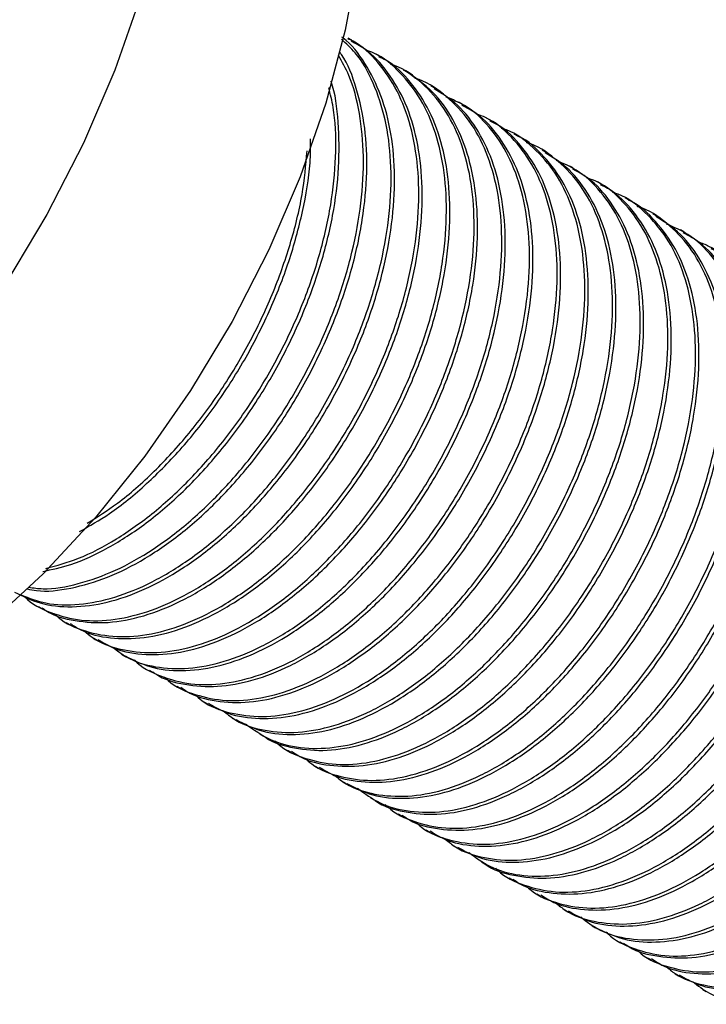
# Model space of a CAD drawing. Units: millimetres. Extents: x 4 to 1496, y 5 to 1495.
# Drawn here: x 1206 to 1228, y 277 to 309 of the extents above; entities that cross this region are included whole.
import ezdxf

# ---------------------------------------------------------------- set-up
doc = ezdxf.new("R2010")
doc.units = ezdxf.units.MM

msp = doc.modelspace()

# ---------------------------------------------------------------- linework, layer by layer
at = {"color": 7, "linetype": 'Continuous', "lineweight": 25}
for p, q in [((1216.774, 308.684), (1216.662, 308.749)), ((1217.672, 308.166), (1217.56, 308.23)), ((1218.57, 307.647), (1218.458, 307.712)), ((1219.468, 307.129), (1219.356, 307.194)), ((1220.366, 306.61), (1220.254, 306.675)), ((1221.264, 306.092), (1221.152, 306.157)), ((1222.162, 305.573), (1222.05, 305.638)), ((1223.06, 305.055), (1222.948, 305.12)), ((1223.958, 304.537), (1223.846, 304.601)), ((1224.856, 304.018), (1224.744, 304.083)), ((1225.754, 303.5), (1225.642, 303.565)), ((1226.652, 302.981), (1226.54, 303.046)), ((1227.55, 302.463), (1227.438, 302.528)), ((1206.611, 290.303), (1206.724, 290.238)), ((1207.51, 289.784), (1207.622, 289.719)), ((1208.408, 289.266), (1208.52, 289.201)), ((1209.306, 288.747), (1209.418, 288.682)), ((1210.204, 288.229), (1210.316, 288.164)), ((1211.102, 287.71), (1211.214, 287.646)), ((1212, 287.192), (1212.112, 287.127)), ((1212.898, 286.674), (1213.01, 286.609)), ((1213.796, 286.155), (1213.908, 286.09)), ((1214.694, 285.637), (1214.806, 285.572)), ((1215.592, 285.118), (1215.704, 285.054)), ((1216.49, 284.6), (1216.602, 284.535)), ((1217.388, 284.082), (1217.5, 284.017)), ((1218.286, 283.563), (1218.398, 283.498)), ((1219.184, 283.045), (1219.296, 282.98)), ((1220.082, 282.526), (1220.194, 282.461)), ((1220.98, 282.008), (1221.092, 281.943)), ((1221.878, 281.489), (1221.99, 281.425)), ((1222.776, 280.971), (1222.888, 280.906)), ((1223.674, 280.452), (1223.786, 280.388)), ((1224.572, 279.934), (1224.684, 279.869)), ((1225.47, 279.416), (1225.582, 279.351)), ((1226.368, 278.897), (1226.48, 278.833)), ((1227.266, 278.379), (1227.378, 278.314)), ((1228.164, 277.86), (1228.276, 277.796))]:
    msp.add_line(p, q, dxfattribs=at)
at = {"color": 7, "linetype": 'Continuous', "lineweight": 25, "flags": 128}
for points in [[(1205.538, 328.928), (1206.883, 328.239), (1208.073, 327.288), (1209.089, 326.09), (1209.92, 324.661), (1210.552, 323.018), (1210.979, 321.186), (1211.194, 319.188), (1211.194, 317.051), (1210.979, 314.805), (1210.552, 312.48), (1209.92, 310.107), (1209.089, 307.718), (1208.073, 305.346), (1206.883, 303.023), (1205.538, 300.78)], [(1212.57, 324.967), (1212.894, 324.769), (1214.083, 323.819), (1215.1, 322.621), (1215.93, 321.191), (1216.563, 319.548), (1216.99, 317.716), (1217.204, 315.718), (1217.204, 313.581), (1216.99, 311.335), (1216.563, 309.01), (1215.93, 306.637), (1215.1, 304.248), (1214.083, 301.877), (1212.894, 299.553), (1211.548, 297.31), (1210.064, 295.178), (1208.462, 293.185), (1206.763, 291.358), (1204.99, 289.722), (1203.168, 288.299), (1201.321, 287.108)]]:
    msp.add_lwpolyline(points, dxfattribs=at)
at = {"color": 7, "linetype": 'Continuous', "lineweight": 25}
for points, knots in [([(1205.832, 290.768), (1206.101, 290.634), (1206.666, 290.351), (1207.691, 290.252), (1208.829, 290.394), (1210.036, 290.818), (1211.269, 291.491), (1212.493, 292.41), (1213.671, 293.538), (1214.769, 294.853), (1215.759, 296.309), (1216.608, 297.872), (1217.298, 299.492), (1217.8, 301.127), (1218.105, 302.732), (1218.197, 304.26), (1218.08, 305.668), (1217.755, 306.921), (1217.217, 307.954), (1216.769, 308.575), (1216.464, 308.775), (1216.452, 308.783)], [0, 0, 0, 0, 0.050345, 0.106071, 0.161798, 0.217527, 0.273256, 0.328981, 0.384707, 0.440433, 0.496158, 0.551888, 0.607617, 0.663342, 0.719067, 0.774793, 0.830518, 0.886247, 0.941976, 0.997702, 1, 1, 1, 1]), ([(1206.047, 290.675), (1206.309, 290.573), (1206.883, 290.351), (1207.916, 290.331), (1209.078, 290.561), (1210.296, 291.059), (1211.531, 291.812), (1212.745, 292.794), (1213.902, 293.985), (1214.971, 295.345), (1215.92, 296.84), (1216.725, 298.423), (1217.357, 300.053), (1217.804, 301.684), (1218.042, 303.27), (1218.073, 304.767), (1217.891, 306.132), (1217.498, 307.318), (1217.013, 308.197), (1216.595, 308.577), (1216.44, 308.718)], [0, 0, 0, 0, 0.048292, 0.10566, 0.163032, 0.220405, 0.277774, 0.335144, 0.392512, 0.44988, 0.507252, 0.564624, 0.621994, 0.679365, 0.736733, 0.794101, 0.851473, 0.908844, 0.966215, 1, 1, 1, 1]), ([(1206.141, 290.637), (1206.147, 290.63), (1206.383, 290.368), (1207.003, 290.081), (1207.98, 289.809), (1209.088, 289.844), (1210.267, 290.137), (1211.493, 290.701), (1212.726, 291.508), (1213.928, 292.547), (1215.068, 293.78), (1216.11, 295.178), (1217.028, 296.697), (1217.791, 298.297), (1218.383, 299.931), (1218.777, 301.555), (1218.969, 303.124), (1218.945, 304.591), (1218.714, 305.918), (1218.278, 307.067), (1217.641, 307.985), (1217.084, 308.539), (1216.707, 308.705), (1216.651, 308.729)], [0, 0, 0, 0, 0.001426, 0.053509, 0.105592, 0.157677, 0.209762, 0.261848, 0.313934, 0.366017, 0.4181, 0.470185, 0.522269, 0.574355, 0.626442, 0.678524, 0.730607, 0.782692, 0.834776, 0.886862, 0.938949, 0.991031, 1, 1, 1, 1]), ([(1206.734, 290.253), (1206.772, 290.224), (1207.076, 289.994), (1207.791, 289.814), (1208.851, 289.734), (1210.016, 289.958), (1211.23, 290.436), (1212.465, 291.175), (1213.681, 292.143), (1214.842, 293.323), (1215.919, 294.673), (1216.875, 296.161), (1217.69, 297.74), (1218.334, 299.369), (1218.793, 301.001), (1219.043, 302.59), (1219.088, 304.095), (1218.917, 305.466), (1218.545, 306.676), (1217.964, 307.664), (1217.364, 308.338), (1216.904, 308.575), (1216.755, 308.651)], [0, 0, 0, 0, 0.00776, 0.061462, 0.115165, 0.168871, 0.222577, 0.276281, 0.329985, 0.383687, 0.43739, 0.491095, 0.544801, 0.598506, 0.65221, 0.705913, 0.759615, 0.813321, 0.867026, 0.920731, 0.974436, 1, 1, 1, 1]), ([(1206.244, 290.871), (1206.343, 290.849), (1206.776, 290.756), (1207.655, 290.868), (1208.84, 291.204), (1210.073, 291.827), (1211.302, 292.683), (1212.494, 293.767), (1213.616, 295.037), (1214.633, 296.465), (1215.52, 298.005), (1216.248, 299.616), (1216.801, 301.251), (1217.151, 302.868), (1217.297, 304.418), (1217.232, 305.863), (1216.942, 307.138), (1216.642, 307.961), (1216.393, 308.285), (1216.367, 308.318)], [0, 0, 0, 0, 0.01917, 0.084071, 0.148972, 0.213872, 0.278773, 0.34367, 0.408567, 0.473468, 0.538368, 0.603269, 0.66817, 0.733067, 0.797965, 0.862865, 0.927764, 0.992666, 1, 1, 1, 1]), ([(1206.293, 290.924), (1206.447, 290.903), (1206.947, 290.835), (1207.897, 291.007), (1209.1, 291.432), (1210.336, 292.125), (1211.557, 293.057), (1212.732, 294.198), (1213.824, 295.522), (1214.806, 296.987), (1215.646, 298.554), (1216.325, 300.176), (1216.815, 301.811), (1217.107, 303.412), (1217.187, 304.935), (1217.052, 306.329), (1216.773, 307.437), (1216.464, 307.982), (1216.345, 308.194)], [0, 0, 0, 0, 0.02962, 0.095939, 0.162261, 0.228583, 0.294901, 0.361219, 0.427537, 0.493856, 0.560178, 0.6265, 0.692818, 0.759135, 0.825453, 0.89177, 0.958093, 1, 1, 1, 1]), ([(1207.12, 290.076), (1207.163, 290.033), (1207.447, 289.752), (1208.125, 289.472), (1209.137, 289.276), (1210.264, 289.369), (1211.458, 289.734), (1212.689, 290.354), (1213.918, 291.223), (1215.109, 292.308), (1216.227, 293.587), (1217.243, 295.016), (1218.123, 296.56), (1218.85, 298.171), (1219.393, 299.807), (1219.742, 301.422), (1219.878, 302.97), (1219.808, 304.409), (1219.522, 305.692), (1219.043, 306.797), (1218.359, 307.657), (1217.743, 308.188), (1217.317, 308.337), (1217.225, 308.369)], [0, 0, 0, 0, 0.009117, 0.060526, 0.111935, 0.163344, 0.214756, 0.266168, 0.317577, 0.368985, 0.420394, 0.471802, 0.523214, 0.574626, 0.626035, 0.677444, 0.728853, 0.780261, 0.831673, 0.883085, 0.934495, 0.985905, 1, 1, 1, 1]), ([(1207.64, 289.75), (1207.747, 289.679), (1208.128, 289.422), (1208.934, 289.248), (1210.025, 289.247), (1211.203, 289.529), (1212.426, 290.076), (1213.66, 290.868), (1214.866, 291.894), (1216.01, 293.115), (1217.059, 294.504), (1217.985, 296.017), (1218.759, 297.613), (1219.362, 299.246), (1219.768, 300.872), (1219.973, 302.446), (1219.963, 303.921), (1219.744, 305.257), (1219.321, 306.418), (1218.696, 307.352), (1218.129, 307.928), (1217.734, 308.107), (1217.659, 308.141)], [0, 0, 0, 0, 0.020738, 0.074441, 0.128146, 0.181852, 0.235558, 0.289264, 0.342967, 0.39667, 0.450375, 0.50408, 0.557786, 0.611493, 0.665196, 0.718899, 0.772603, 0.826308, 0.880014, 0.933721, 0.987424, 1, 1, 1, 1]), ([(1208.093, 289.514), (1208.176, 289.439), (1208.511, 289.142), (1209.258, 288.885), (1210.298, 288.752), (1211.446, 288.917), (1212.651, 289.34), (1213.885, 290.026), (1215.109, 290.946), (1216.285, 292.084), (1217.382, 293.4), (1218.366, 294.863), (1219.213, 296.426), (1219.895, 298.048), (1220.396, 299.683), (1220.691, 301.285), (1220.781, 302.812), (1220.655, 304.215), (1220.323, 305.459), (1219.793, 306.51), (1219.069, 307.315), (1218.464, 307.778), (1218.073, 307.891), (1218.025, 307.905)], [0, 0, 0, 0, 0.017038, 0.068394, 0.119751, 0.171111, 0.222471, 0.273829, 0.325188, 0.376545, 0.427901, 0.479261, 0.53062, 0.581979, 0.633338, 0.684695, 0.736052, 0.787411, 0.83877, 0.890129, 0.941489, 0.992845, 1, 1, 1, 1]), ([(1208.537, 289.232), (1208.716, 289.125), (1209.181, 288.849), (1210.087, 288.706), (1211.201, 288.77), (1212.394, 289.121), (1213.623, 289.725), (1214.853, 290.579), (1216.048, 291.652), (1217.171, 292.92), (1218.194, 294.34), (1219.083, 295.878), (1219.82, 297.487), (1220.375, 299.123), (1220.737, 300.74), (1220.886, 302.293), (1220.829, 303.74), (1220.557, 305.036), (1220.085, 306.145), (1219.432, 307.049), (1218.856, 307.448), (1218.569, 307.646)], [0, 0, 0, 0, 0.033728, 0.087429, 0.141131, 0.194836, 0.248541, 0.302242, 0.355944, 0.409645, 0.463346, 0.517051, 0.570756, 0.624458, 0.67816, 0.731861, 0.785562, 0.839267, 0.892972, 0.946675, 1, 1, 1, 1]), ([(1206.748, 291.437), (1207.049, 291.499), (1207.738, 291.642), (1208.877, 292.175), (1210.109, 292.974), (1211.314, 294.004), (1212.454, 295.235), (1213.501, 296.626), (1214.42, 298.144), (1215.191, 299.741), (1215.785, 301.375), (1216.188, 302.999), (1216.386, 304.574), (1216.353, 306.029), (1216.248, 306.964), (1216.104, 307.35), (1216.102, 307.353)], [0, 0, 0, 0, 0.060714, 0.138932, 0.217145, 0.295358, 0.373571, 0.451783, 0.53, 0.608218, 0.686432, 0.764646, 0.842858, 0.921071, 0.999288, 1, 1, 1, 1]), ([(1209.03, 288.971), (1209.169, 288.863), (1209.57, 288.548), (1210.396, 288.307), (1211.467, 288.251), (1212.63, 288.474), (1213.847, 288.966), (1215.082, 289.707), (1216.296, 290.686), (1217.457, 291.867), (1218.528, 293.224), (1219.483, 294.713), (1220.291, 296.296), (1220.933, 297.924), (1221.382, 299.556), (1221.631, 301.145), (1221.666, 302.644), (1221.493, 304.015), (1221.109, 305.211), (1220.537, 306.216), (1219.764, 306.952), (1219.18, 307.362), (1218.828, 307.445), (1218.827, 307.445)], [0, 0, 0, 0, 0.026972, 0.078171, 0.129372, 0.180573, 0.231776, 0.282978, 0.334177, 0.385377, 0.436577, 0.487778, 0.53898, 0.590183, 0.641382, 0.692582, 0.743781, 0.794981, 0.846184, 0.897387, 0.948586, 0.999785, 1, 1, 1, 1]), ([(1206.854, 291.537), (1207.204, 291.631), (1207.949, 291.83), (1209.14, 292.46), (1210.367, 293.327), (1211.556, 294.424), (1212.672, 295.705), (1213.682, 297.141), (1214.56, 298.686), (1215.278, 300.3), (1215.818, 301.936), (1216.158, 303.551), (1216.283, 305.09), (1216.241, 306.305), (1216.082, 306.931), (1216.029, 307.14)], [0, 0, 0, 0, 0.07184, 0.152546, 0.233251, 0.313953, 0.394656, 0.475362, 0.556068, 0.636774, 0.717481, 0.798183, 0.878885, 0.95959, 1, 1, 1, 1]), ([(1209.426, 288.697), (1209.683, 288.567), (1210.237, 288.285), (1211.245, 288.176), (1212.382, 288.314), (1213.586, 288.723), (1214.819, 289.393), (1216.045, 290.299), (1217.224, 291.425), (1218.327, 292.73), (1219.319, 294.185), (1220.176, 295.743), (1220.868, 297.363), (1221.381, 298.998), (1221.688, 300.604), (1221.792, 302.137), (1221.678, 303.548), (1221.362, 304.807), (1220.837, 305.859), (1220.205, 306.652), (1219.679, 306.968), (1219.453, 307.104)], [0, 0, 0, 0, 0.046697, 0.100398, 0.154102, 0.207805, 0.261508, 0.315211, 0.368911, 0.422612, 0.476315, 0.530019, 0.583722, 0.637425, 0.691126, 0.744826, 0.798529, 0.852232, 0.905936, 0.959639, 1, 1, 1, 1]), ([(1209.724, 288.567), (1209.725, 288.567), (1209.954, 288.31), (1210.563, 288.018), (1211.537, 287.742), (1212.64, 287.762), (1213.818, 288.052), (1215.043, 288.602), (1216.276, 289.406), (1217.481, 290.433), (1218.622, 291.663), (1219.67, 293.054), (1220.589, 294.571), (1221.361, 296.168), (1221.956, 297.802), (1222.361, 299.427), (1222.555, 300.997), (1222.543, 302.471), (1222.315, 303.801), (1221.889, 304.958), (1221.26, 305.889), (1220.576, 306.538), (1220.047, 306.757), (1219.843, 306.841)], [0, 0, 0, 0, 0.000172, 0.051118, 0.102063, 0.153008, 0.203957, 0.254906, 0.305852, 0.356798, 0.407744, 0.458689, 0.509638, 0.560587, 0.611534, 0.66248, 0.713426, 0.764371, 0.81532, 0.866269, 0.917216, 0.968163, 1, 1, 1, 1]), ([(1210.324, 288.177), (1210.354, 288.155), (1210.648, 287.93), (1211.348, 287.744), (1212.407, 287.66), (1213.567, 287.87), (1214.781, 288.345), (1216.016, 289.07), (1217.233, 290.036), (1218.398, 291.205), (1219.475, 292.553), (1220.439, 294.035), (1221.256, 295.613), (1221.909, 297.24), (1222.37, 298.872), (1222.632, 300.465), (1222.68, 301.971), (1222.52, 303.351), (1222.15, 304.563), (1221.581, 305.563), (1220.973, 306.247), (1220.505, 306.494), (1220.347, 306.578)], [0, 0, 0, 0, 0.00595, 0.059653, 0.113357, 0.167061, 0.220767, 0.274473, 0.328176, 0.381878, 0.435582, 0.489285, 0.542991, 0.596698, 0.6504, 0.704103, 0.757806, 0.811509, 0.865215, 0.918921, 0.972623, 1, 1, 1, 1]), ([(1210.699, 288.009), (1210.737, 287.971), (1211.014, 287.691), (1211.686, 287.412), (1212.692, 287.201), (1213.818, 287.291), (1215.009, 287.641), (1216.239, 288.258), (1217.47, 289.114), (1218.662, 290.197), (1219.784, 291.466), (1220.801, 292.893), (1221.69, 294.432), (1222.419, 296.043), (1222.972, 297.678), (1223.323, 299.294), (1223.472, 300.847), (1223.404, 302.288), (1223.129, 303.58), (1222.652, 304.687), (1221.979, 305.561), (1221.358, 306.097), (1220.927, 306.252), (1220.829, 306.288)], [0, 0, 0, 0, 0.008155, 0.05956, 0.110965, 0.162373, 0.21378, 0.265188, 0.316596, 0.368001, 0.419406, 0.470813, 0.522221, 0.573629, 0.625037, 0.676442, 0.727847, 0.779254, 0.830661, 0.88207, 0.933478, 0.984883, 1, 1, 1, 1]), ([(1211.232, 287.675), (1211.328, 287.609), (1211.698, 287.354), (1212.493, 287.182), (1213.577, 287.166), (1214.755, 287.444), (1215.976, 287.977), (1217.21, 288.766), (1218.419, 289.78), (1219.564, 290.999), (1220.618, 292.38), (1221.547, 293.891), (1222.329, 295.484), (1222.935, 297.117), (1223.352, 298.744), (1223.56, 300.319), (1223.561, 301.8), (1223.345, 303.139), (1222.932, 304.311), (1222.31, 305.249), (1221.74, 305.841), (1221.335, 306.027), (1221.25, 306.066)], [0, 0, 0, 0, 0.018924, 0.072626, 0.126329, 0.180036, 0.233742, 0.287446, 0.34115, 0.394852, 0.448555, 0.502262, 0.555968, 0.609673, 0.663377, 0.71708, 0.770783, 0.824489, 0.878195, 0.9319, 0.985605, 1, 1, 1, 1]), ([(1211.677, 287.445), (1211.754, 287.376), (1212.081, 287.081), (1212.816, 286.817), (1213.854, 286.681), (1214.998, 286.831), (1216.203, 287.25), (1217.436, 287.923), (1218.66, 288.84), (1219.839, 289.967), (1220.938, 291.281), (1221.928, 292.737), (1222.778, 294.299), (1223.469, 295.919), (1223.972, 297.554), (1224.278, 299.159), (1224.371, 300.687), (1224.256, 302.098), (1223.928, 303.345), (1223.408, 304.407), (1222.686, 305.215), (1222.082, 305.691), (1221.685, 305.808), (1221.631, 305.824)], [0, 0, 0, 0, 0.015825, 0.067194, 0.118564, 0.169934, 0.221307, 0.27268, 0.324049, 0.375418, 0.426788, 0.478157, 0.52953, 0.580902, 0.632271, 0.683641, 0.735009, 0.786378, 0.837751, 0.889124, 0.940493, 0.991863, 1, 1, 1, 1]), ([(1207.947, 292.734), (1208.269, 292.916), (1209.001, 293.33), (1210.129, 294.261), (1211.289, 295.437), (1212.36, 296.797), (1213.315, 298.286), (1214.121, 299.869), (1214.764, 301.499), (1215.204, 303.125), (1215.439, 304.477), (1215.44, 305.228), (1215.441, 305.487)], [0, 0, 0, 0, 0.084338, 0.191732, 0.299126, 0.406522, 0.513918, 0.621319, 0.72872, 0.836114, 0.943508, 1, 1, 1, 1]), ([(1212.13, 287.159), (1212.299, 287.057), (1212.752, 286.785), (1213.642, 286.632), (1214.754, 286.692), (1215.944, 287.029), (1217.173, 287.629), (1218.405, 288.471), (1219.6, 289.54), (1220.727, 290.799), (1221.752, 292.218), (1222.649, 293.751), (1223.389, 295.358), (1223.954, 296.994), (1224.318, 298.613), (1224.479, 300.17), (1224.424, 301.619), (1224.163, 302.921), (1223.699, 304.043), (1223.032, 304.922), (1222.503, 305.429), (1222.169, 305.566), (1222.16, 305.569)], [0, 0, 0, 0, 0.031909, 0.085611, 0.139316, 0.19302, 0.246725, 0.300429, 0.354131, 0.407833, 0.461537, 0.515242, 0.568947, 0.622652, 0.676354, 0.730055, 0.783759, 0.837463, 0.891168, 0.944873, 0.998575, 1, 1, 1, 1]), ([(1212.644, 286.882), (1212.766, 286.785), (1213.149, 286.479), (1213.956, 286.244), (1215.02, 286.171), (1216.183, 286.391), (1217.397, 286.869), (1218.632, 287.606), (1219.849, 288.573), (1221.01, 289.752), (1222.087, 291.101), (1223.044, 292.588), (1223.86, 294.167), (1224.505, 295.796), (1224.964, 297.428), (1225.216, 299.018), (1225.262, 300.523), (1225.093, 301.896), (1224.719, 303.102), (1224.15, 304.109), (1223.387, 304.86), (1222.798, 305.273), (1222.441, 305.36), (1222.433, 305.362)], [0, 0, 0, 0, 0.023917, 0.075229, 0.126541, 0.177857, 0.229172, 0.280486, 0.331799, 0.383111, 0.434423, 0.485739, 0.537054, 0.588368, 0.639682, 0.690994, 0.742306, 0.793621, 0.844936, 0.89625, 0.947565, 0.998877, 1, 1, 1, 1]), ([(1208.195, 293.005), (1208.521, 293.21), (1209.257, 293.671), (1210.377, 294.662), (1211.512, 295.899), (1212.552, 297.3), (1213.462, 298.824), (1214.224, 300.425), (1214.802, 302.058), (1215.197, 303.642), (1215.285, 304.628), (1215.327, 305.099)], [0, 0, 0, 0, 0.091267, 0.206073, 0.320877, 0.435682, 0.550495, 0.665308, 0.780115, 0.894922, 1, 1, 1, 1]), ([(1213.02, 286.628), (1213.266, 286.499), (1213.806, 286.216), (1214.801, 286.105), (1215.934, 286.228), (1217.137, 286.634), (1218.37, 287.29), (1219.596, 288.193), (1220.778, 289.308), (1221.883, 290.612), (1222.881, 292.06), (1223.74, 293.616), (1224.442, 295.234), (1224.957, 296.87), (1225.276, 298.478), (1225.382, 300.012), (1225.28, 301.431), (1224.966, 302.692), (1224.451, 303.756), (1223.814, 304.56), (1223.281, 304.889), (1223.047, 305.033)], [0, 0, 0, 0, 0.044892, 0.098593, 0.152295, 0.205999, 0.259703, 0.313403, 0.367104, 0.420805, 0.474505, 0.52821, 0.581914, 0.635614, 0.689315, 0.743015, 0.796715, 0.850419, 0.904123, 0.957824, 1, 1, 1, 1]), ([(1213.333, 286.486), (1213.591, 286.302), (1214.12, 285.925), (1215.099, 285.678), (1216.193, 285.684), (1217.37, 285.962), (1218.593, 286.508), (1219.827, 287.299), (1221.033, 288.323), (1222.178, 289.544), (1223.227, 290.932), (1224.154, 292.444), (1224.929, 294.04), (1225.533, 295.673), (1225.941, 297.299), (1226.147, 298.873), (1226.137, 300.349), (1225.92, 301.687), (1225.496, 302.846), (1224.878, 303.791), (1224.18, 304.453), (1223.635, 304.686), (1223.413, 304.78)], [0, 0, 0, 0, 0.048417, 0.09935, 0.150285, 0.201219, 0.252155, 0.303091, 0.354023, 0.404956, 0.45589, 0.506825, 0.557761, 0.608696, 0.659629, 0.710562, 0.761496, 0.81243, 0.863366, 0.914302, 0.965234, 1, 1, 1, 1]), ([(1213.914, 286.099), (1213.934, 286.084), (1214.218, 285.863), (1214.908, 285.682), (1215.96, 285.581), (1217.12, 285.788), (1218.331, 286.248), (1219.566, 286.971), (1220.785, 287.924), (1221.951, 289.09), (1223.034, 290.43), (1223.999, 291.91), (1224.824, 293.484), (1225.48, 295.111), (1225.952, 296.744), (1226.217, 298.338), (1226.276, 299.85), (1226.119, 301.231), (1225.76, 302.453), (1225.194, 303.457), (1224.585, 304.159), (1224.107, 304.414), (1223.939, 304.504)], [0, 0, 0, 0, 0.004137, 0.057839, 0.111541, 0.165247, 0.218952, 0.272656, 0.32636, 0.380062, 0.433764, 0.487469, 0.541175, 0.594879, 0.648583, 0.702285, 0.755987, 0.809692, 0.863397, 0.917102, 0.970807, 1, 1, 1, 1]), ([(1214.283, 285.94), (1214.315, 285.908), (1214.585, 285.631), (1215.245, 285.347), (1216.249, 285.132), (1217.37, 285.207), (1218.56, 285.553), (1219.79, 286.157), (1221.02, 287.01), (1222.215, 288.081), (1223.339, 289.348), (1224.363, 290.768), (1225.253, 292.306), (1225.991, 293.914), (1226.546, 295.549), (1226.909, 297.168), (1227.06, 298.721), (1227.004, 300.169), (1226.732, 301.464), (1226.265, 302.582), (1225.595, 303.459), (1224.976, 304.008), (1224.54, 304.168), (1224.437, 304.206)], [0, 0, 0, 0, 0.00693, 0.058352, 0.109774, 0.161196, 0.212622, 0.264048, 0.31547, 0.366892, 0.418314, 0.469735, 0.521161, 0.572587, 0.624009, 0.675432, 0.726854, 0.778276, 0.829702, 0.881127, 0.93255, 0.983974, 1, 1, 1, 1]), ([(1214.823, 285.6), (1214.91, 285.54), (1215.27, 285.289), (1216.049, 285.111), (1217.132, 285.09), (1218.306, 285.354), (1219.527, 285.884), (1220.762, 286.66), (1221.97, 287.671), (1223.12, 288.879), (1224.176, 290.259), (1225.111, 291.764), (1225.896, 293.356), (1226.512, 294.988), (1226.931, 296.616), (1227.15, 298.195), (1227.154, 299.678), (1226.95, 301.025), (1226.54, 302.199), (1225.929, 303.149), (1225.35, 303.75), (1224.936, 303.945), (1224.841, 303.99)], [0, 0, 0, 0, 0.017109, 0.070812, 0.124518, 0.178223, 0.231929, 0.285636, 0.339339, 0.393042, 0.446747, 0.500452, 0.554158, 0.607865, 0.661568, 0.715271, 0.768975, 0.82268, 0.876386, 0.930093, 0.983796, 1, 1, 1, 1]), ([(1215.256, 285.379), (1215.328, 285.313), (1215.648, 285.019), (1216.376, 284.756), (1217.408, 284.604), (1218.551, 284.75), (1219.753, 285.155), (1220.986, 285.825), (1222.212, 286.729), (1223.392, 287.854), (1224.495, 289.159), (1225.488, 290.613), (1226.345, 292.17), (1227.039, 293.79), (1227.552, 295.425), (1227.861, 297.031), (1227.965, 298.565), (1227.854, 299.978), (1227.537, 301.234), (1227.019, 302.299), (1226.307, 303.121), (1225.698, 303.601), (1225.297, 303.724), (1225.236, 303.742)], [0, 0, 0, 0, 0.014866, 0.066234, 0.117602, 0.168973, 0.220344, 0.271714, 0.323084, 0.374452, 0.42582, 0.477191, 0.528561, 0.579932, 0.631303, 0.682671, 0.734039, 0.785409, 0.836779, 0.88815, 0.939521, 0.990889, 1, 1, 1, 1]), ([(1215.723, 285.086), (1215.881, 284.988), (1216.321, 284.716), (1217.2, 284.565), (1218.307, 284.609), (1219.496, 284.942), (1220.723, 285.528), (1221.955, 286.367), (1223.153, 287.425), (1224.282, 288.682), (1225.313, 290.093), (1226.212, 291.625), (1226.96, 293.23), (1227.528, 294.865), (1227.903, 296.485), (1228.067, 298.044), (1228.024, 299.5), (1227.765, 300.805), (1227.312, 301.937), (1226.648, 302.821), (1226.115, 303.342), (1225.77, 303.484), (1225.75, 303.492)], [0, 0, 0, 0, 0.030098, 0.0838, 0.137501, 0.191207, 0.244913, 0.298615, 0.352317, 0.406019, 0.45972, 0.513426, 0.567132, 0.620835, 0.674537, 0.728239, 0.781941, 0.835647, 0.889352, 0.943055, 0.996759, 1, 1, 1, 1]), ([(1216.231, 284.811), (1216.345, 284.719), (1216.72, 284.417), (1217.512, 284.174), (1218.575, 284.098), (1219.734, 284.303), (1220.948, 284.777), (1222.183, 285.501), (1223.4, 286.466), (1224.565, 287.634), (1225.643, 288.981), (1226.608, 290.462), (1227.426, 292.04), (1228.08, 293.667), (1228.542, 295.299), (1228.805, 296.893), (1228.854, 298.399), (1228.696, 299.78), (1228.325, 300.989), (1227.766, 302.008), (1227.006, 302.762), (1226.416, 303.188), (1226.052, 303.278), (1226.038, 303.281)], [0, 0, 0, 0, 0.022488, 0.073821, 0.125155, 0.17649, 0.227826, 0.279162, 0.330495, 0.381828, 0.433162, 0.484496, 0.535832, 0.587169, 0.638502, 0.689835, 0.741168, 0.792501, 0.843838, 0.895174, 0.946507, 0.99784, 1, 1, 1, 1]), ([(1216.613, 284.556), (1216.849, 284.431), (1217.377, 284.151), (1218.355, 284.029), (1219.487, 284.148), (1220.688, 284.54), (1221.92, 285.193), (1223.147, 286.083), (1224.331, 287.195), (1225.44, 288.49), (1226.44, 289.936), (1227.307, 291.488), (1228.011, 293.105), (1228.537, 294.741), (1228.858, 296.35), (1228.976, 297.889), (1228.877, 299.31), (1228.574, 300.581), (1228.063, 301.647), (1227.425, 302.472), (1226.884, 302.81), (1226.64, 302.962)], [0, 0, 0, 0, 0.043073, 0.096773, 0.150477, 0.204181, 0.257883, 0.311586, 0.365287, 0.418987, 0.47269, 0.526394, 0.580097, 0.6338, 0.6875, 0.741201, 0.794904, 0.848606, 0.90231, 0.956014, 1, 1, 1, 1]), ([(1216.962, 284.396), (1217.198, 284.223), (1217.703, 283.854), (1218.657, 283.612), (1219.746, 283.602), (1220.922, 283.877), (1222.143, 284.409), (1223.377, 285.197), (1224.586, 286.21), (1225.732, 287.427), (1226.787, 288.808), (1227.716, 290.318), (1228.499, 291.911), (1229.106, 293.544), (1229.524, 295.171), (1229.733, 296.747), (1229.735, 298.228), (1229.521, 299.569), (1229.108, 300.739), (1228.492, 301.687), (1227.789, 302.371), (1227.228, 302.613), (1226.991, 302.715)], [0, 0, 0, 0, 0.044727, 0.095723, 0.146718, 0.197716, 0.248715, 0.299711, 0.350707, 0.401703, 0.452698, 0.503697, 0.554695, 0.605692, 0.656689, 0.707684, 0.758679, 0.809678, 0.860676, 0.911673, 0.962671, 1, 1, 1, 1]), ([(1217.504, 284.023), (1217.515, 284.014), (1217.789, 283.799), (1218.465, 283.613), (1219.515, 283.508), (1220.671, 283.7), (1221.882, 284.157), (1223.117, 284.866), (1224.336, 285.816), (1225.506, 286.973), (1226.59, 288.31), (1227.562, 289.784), (1228.39, 291.357), (1229.055, 292.982), (1229.53, 294.615), (1229.806, 296.213), (1229.868, 297.726), (1229.722, 299.115), (1229.366, 300.339), (1228.81, 301.356), (1228.194, 302.067), (1227.709, 302.334), (1227.531, 302.431)], [0, 0, 0, 0, 0.002329, 0.056031, 0.109735, 0.163438, 0.217144, 0.270849, 0.324551, 0.378254, 0.431956, 0.485659, 0.539365, 0.593071, 0.646773, 0.700475, 0.754177, 0.807879, 0.861585, 0.915291, 0.968993, 1, 1, 1, 1]), ([(1217.861, 283.874), (1217.889, 283.845), (1218.152, 283.57), (1218.807, 283.289), (1219.803, 283.057), (1220.924, 283.13), (1222.111, 283.461), (1223.34, 284.061), (1224.572, 284.901), (1225.767, 285.97), (1226.895, 287.227), (1227.921, 288.645), (1228.819, 290.178), (1229.559, 291.785), (1230.125, 293.421), (1230.49, 295.04), (1230.653, 296.597), (1230.599, 298.047), (1230.339, 299.351), (1229.875, 300.471), (1229.215, 301.362), (1228.585, 301.921), (1228.137, 302.09), (1228.021, 302.134)], [0, 0, 0, 0, 0.00596, 0.057322, 0.108685, 0.160051, 0.211416, 0.262782, 0.314147, 0.36551, 0.416872, 0.468237, 0.519602, 0.570968, 0.622334, 0.673697, 0.72506, 0.776424, 0.827789, 0.879155, 0.930521, 0.981884, 1, 1, 1, 1]), ([(1218.414, 283.525), (1218.491, 283.47), (1218.839, 283.222), (1219.607, 283.046), (1220.685, 283.009), (1221.858, 283.27), (1223.077, 283.785), (1224.312, 284.558), (1225.523, 285.557), (1226.674, 286.764), (1227.735, 288.135), (1228.673, 289.639), (1229.465, 291.227), (1230.084, 292.859), (1230.515, 294.488), (1230.736, 296.068), (1230.752, 297.557), (1230.55, 298.907), (1230.151, 300.091), (1229.542, 301.045), (1228.962, 301.663), (1228.538, 301.864), (1228.432, 301.915)], [0, 0, 0, 0, 0.015294, 0.068997, 0.1227, 0.176406, 0.230113, 0.283817, 0.337521, 0.391224, 0.444927, 0.498633, 0.55234, 0.606044, 0.659749, 0.713452, 0.767155, 0.820861, 0.874567, 0.928272, 0.981977, 1, 1, 1, 1]), ([(1218.839, 283.311), (1218.905, 283.25), (1219.218, 282.959), (1219.934, 282.689), (1220.964, 282.533), (1222.103, 282.665), (1223.304, 283.066), (1224.537, 283.722), (1225.763, 284.623), (1226.946, 285.737), (1228.051, 287.04), (1229.05, 288.487), (1229.909, 290.043), (1230.612, 291.661), (1231.128, 293.296), (1231.448, 294.905), (1231.555, 296.44), (1231.455, 297.86), (1231.141, 299.119), (1230.634, 300.195), (1229.924, 301.021), (1229.316, 301.514), (1228.909, 301.641), (1228.842, 301.661)], [0, 0, 0, 0, 0.01365, 0.065032, 0.116414, 0.167797, 0.219182, 0.270567, 0.321948, 0.37333, 0.424712, 0.476094, 0.527479, 0.578864, 0.630246, 0.681627, 0.733008, 0.78439, 0.835775, 0.88716, 0.938542, 0.989924, 1, 1, 1, 1]), ([(1219.315, 283.013), (1219.463, 282.92), (1219.893, 282.651), (1220.755, 282.491), (1221.86, 282.531), (1223.047, 282.85), (1224.274, 283.433), (1225.506, 284.259), (1226.705, 285.315), (1227.838, 286.561), (1228.871, 287.97), (1229.778, 289.497), (1230.528, 291.101), (1231.106, 292.736), (1231.484, 294.357), (1231.659, 295.92), (1231.619, 297.378), (1231.371, 298.692), (1230.92, 299.826), (1230.267, 300.724), (1229.725, 301.252), (1229.37, 301.401), (1229.34, 301.414)], [0, 0, 0, 0, 0.02828, 0.081982, 0.135687, 0.189392, 0.243097, 0.296803, 0.350505, 0.404207, 0.457912, 0.511617, 0.565322, 0.619028, 0.67273, 0.726433, 0.780137, 0.833841, 0.887547, 0.941253, 0.994955, 1, 1, 1, 1]), ([(1219.811, 282.746), (1219.919, 282.656), (1220.286, 282.353), (1221.072, 282.111), (1222.129, 282.019), (1223.287, 282.221), (1224.498, 282.681), (1225.733, 283.402), (1226.952, 284.354), (1228.118, 285.519), (1229.202, 286.858), (1230.168, 288.337), (1230.994, 289.911), (1231.651, 291.538), (1232.124, 293.171), (1232.39, 294.765), (1232.45, 296.277), (1232.295, 297.661), (1231.935, 298.879), (1231.378, 299.901), (1230.628, 300.669), (1230.033, 301.098), (1229.665, 301.193), (1229.644, 301.198)], [0, 0, 0, 0, 0.021536, 0.072871, 0.124205, 0.175542, 0.22688, 0.278215, 0.329551, 0.380885, 0.432219, 0.483556, 0.534894, 0.58623, 0.637566, 0.6889, 0.740234, 0.791571, 0.842908, 0.894245, 0.945581, 0.996915, 1, 1, 1, 1]), ([(1220.207, 282.485), (1220.431, 282.363), (1220.946, 282.082), (1221.912, 281.959), (1223.039, 282.063), (1224.239, 282.451), (1225.471, 283.09), (1226.698, 283.978), (1227.885, 285.079), (1228.995, 286.371), (1230.002, 287.81), (1230.871, 289.362), (1231.584, 290.976), (1232.112, 292.612), (1232.445, 294.224), (1232.565, 295.764), (1232.478, 297.192), (1232.177, 298.465), (1231.677, 299.543), (1231.033, 300.38), (1230.486, 300.73), (1230.234, 300.892)], [0, 0, 0, 0, 0.041266, 0.094967, 0.148668, 0.202373, 0.256077, 0.309777, 0.363478, 0.417178, 0.470879, 0.524583, 0.578287, 0.631988, 0.685689, 0.739389, 0.793089, 0.846793, 0.900498, 0.954199, 1, 1, 1, 1]), ([(1220.58, 282.308), (1220.799, 282.147), (1221.285, 281.789), (1222.213, 281.541), (1223.3, 281.527), (1224.473, 281.787), (1225.694, 282.316), (1226.929, 283.091), (1228.137, 284.1), (1229.288, 285.308), (1230.344, 286.687), (1231.281, 288.191), (1232.066, 289.783), (1232.683, 291.415), (1233.104, 293.043), (1233.324, 294.622), (1233.328, 296.105), (1233.126, 297.454), (1232.715, 298.627), (1232.11, 299.587), (1231.392, 300.287), (1230.816, 300.542), (1230.562, 300.655)], [0, 0, 0, 0, 0.041472, 0.092484, 0.143498, 0.194513, 0.245528, 0.296543, 0.347555, 0.398567, 0.449581, 0.500594, 0.55161, 0.602625, 0.653637, 0.704649, 0.755663, 0.806676, 0.857691, 0.908707, 0.959719, 1, 1, 1, 1]), ([(1221.093, 281.944), (1221.096, 281.942), (1221.359, 281.732), (1222.026, 281.552), (1223.068, 281.43), (1224.224, 281.618), (1225.432, 282.061), (1226.667, 282.767), (1227.888, 283.705), (1229.058, 284.858), (1230.148, 286.187), (1231.122, 287.659), (1231.958, 289.228), (1232.626, 290.853), (1233.111, 292.487), (1233.39, 294.085), (1233.463, 295.604), (1233.32, 296.995), (1232.975, 298.229), (1232.422, 299.249), (1231.805, 299.98), (1231.311, 300.254), (1231.124, 300.358)], [0, 0, 0, 0, 0.000518, 0.054219, 0.107921, 0.161626, 0.215331, 0.269034, 0.322737, 0.376439, 0.43014, 0.483845, 0.537549, 0.591253, 0.644957, 0.698658, 0.75236, 0.806064, 0.859769, 0.913473, 0.967177, 1, 1, 1, 1]), ([(1221.445, 281.805), (1221.466, 281.782), (1221.723, 281.511), (1222.366, 281.224), (1223.361, 280.989), (1224.476, 281.047), (1225.663, 281.374), (1226.89, 281.961), (1228.122, 282.798), (1229.32, 283.855), (1230.45, 285.11), (1231.481, 286.52), (1232.382, 288.052), (1233.13, 289.656), (1233.699, 291.292), (1234.076, 292.912), (1234.241, 294.471), (1234.199, 295.928), (1233.941, 297.234), (1233.487, 298.365), (1232.83, 299.26), (1232.193, 299.838), (1231.73, 300.015), (1231.597, 300.065)], [0, 0, 0, 0, 0.004725, 0.056021, 0.107316, 0.158612, 0.209911, 0.26121, 0.312506, 0.363802, 0.415097, 0.466392, 0.517692, 0.568991, 0.620287, 0.671583, 0.722879, 0.774174, 0.825473, 0.876772, 0.928069, 0.979366, 1, 1, 1, 1]), ([(1222.005, 281.449), (1222.073, 281.4), (1222.411, 281.158), (1223.164, 280.976), (1224.239, 280.934), (1225.409, 281.181), (1226.628, 281.692), (1227.863, 282.452), (1229.074, 283.449), (1230.229, 284.645), (1231.292, 286.014), (1232.237, 287.512), (1233.032, 289.1), (1233.66, 290.73), (1234.094, 292.36), (1234.326, 293.943), (1234.344, 295.434), (1234.155, 296.792), (1233.758, 297.978), (1233.16, 298.945), (1232.571, 299.572), (1232.139, 299.783), (1232.023, 299.84)], [0, 0, 0, 0, 0.013482, 0.067185, 0.12089, 0.174595, 0.228301, 0.282008, 0.335711, 0.389414, 0.443118, 0.496823, 0.55053, 0.604236, 0.657939, 0.711642, 0.765346, 0.81905, 0.872757, 0.926464, 0.980167, 1, 1, 1, 1]), ([(1222.419, 281.245), (1222.479, 281.187), (1222.785, 280.897), (1223.495, 280.628), (1224.518, 280.457), (1225.656, 280.585), (1226.854, 280.972), (1228.087, 281.624), (1229.314, 282.513), (1230.498, 283.625), (1231.608, 284.918), (1232.609, 286.364), (1233.477, 287.915), (1234.182, 289.532), (1234.708, 291.168), (1235.031, 292.778), (1235.149, 294.317), (1235.052, 295.739), (1234.749, 297.008), (1234.244, 298.086), (1233.545, 298.925), (1232.931, 299.423), (1232.52, 299.556), (1232.447, 299.58)], [0, 0, 0, 0, 0.012689, 0.064069, 0.115449, 0.166831, 0.218214, 0.269596, 0.320978, 0.372357, 0.423737, 0.47512, 0.526502, 0.577884, 0.629267, 0.680646, 0.732026, 0.783408, 0.83479, 0.886173, 0.937555, 0.988935, 1, 1, 1, 1]), ([(1222.907, 280.939), (1223.045, 280.851), (1223.462, 280.583), (1224.313, 280.424), (1225.413, 280.449), (1226.598, 280.764), (1227.824, 281.333), (1229.057, 282.156), (1230.258, 283.2), (1231.393, 284.444), (1232.431, 285.846), (1233.34, 287.371), (1234.099, 288.972), (1234.679, 290.607), (1235.069, 292.23), (1235.247, 293.794), (1235.218, 295.259), (1234.973, 296.574), (1234.533, 297.72), (1233.882, 298.621), (1233.337, 299.164), (1232.972, 299.32), (1232.931, 299.338)], [0, 0, 0, 0, 0.026467, 0.080169, 0.133871, 0.187577, 0.241284, 0.294986, 0.348689, 0.402391, 0.456094, 0.5098, 0.563506, 0.617209, 0.670913, 0.724615, 0.778317, 0.832023, 0.885729, 0.939433, 0.993137, 1, 1, 1, 1]), ([(1223.395, 280.678), (1223.496, 280.593), (1223.855, 280.292), (1224.629, 280.042), (1225.684, 279.946), (1226.838, 280.134), (1228.049, 280.59), (1229.284, 281.297), (1230.503, 282.246), (1231.673, 283.402), (1232.758, 284.738), (1233.731, 286.211), (1234.559, 287.784), (1235.226, 289.409), (1235.701, 291.042), (1235.979, 292.64), (1236.042, 294.153), (1235.898, 295.545), (1235.54, 296.766), (1234.994, 297.799), (1234.246, 298.571), (1233.651, 299.012), (1233.277, 299.111), (1233.249, 299.118)], [0, 0, 0, 0, 0.020328, 0.071672, 0.123018, 0.174364, 0.225712, 0.277059, 0.328404, 0.379748, 0.431093, 0.482438, 0.533786, 0.585134, 0.636478, 0.687823, 0.739167, 0.790512, 0.84186, 0.893208, 0.944552, 0.995896, 1, 1, 1, 1]), ([(1223.8, 280.414), (1224.014, 280.295), (1224.517, 280.017), (1225.467, 279.884), (1226.592, 279.984), (1227.789, 280.358), (1229.021, 280.994), (1230.25, 281.868), (1231.437, 282.967), (1232.552, 284.25), (1233.561, 285.687), (1234.438, 287.234), (1235.153, 288.848), (1235.692, 290.484), (1236.027, 292.096), (1236.159, 293.641), (1236.074, 295.071), (1235.785, 296.353), (1235.287, 297.435), (1234.645, 298.291), (1234.089, 298.651), (1233.828, 298.82)], [0, 0, 0, 0, 0.039447, 0.093148, 0.146851, 0.200555, 0.254258, 0.307961, 0.361662, 0.415362, 0.469065, 0.522769, 0.576472, 0.630176, 0.683876, 0.737577, 0.79128, 0.844982, 0.898686, 0.95239, 1, 1, 1, 1]), ([(1224.204, 280.218), (1224.402, 280.068), (1224.867, 279.718), (1225.772, 279.476), (1226.853, 279.446), (1228.025, 279.703), (1229.244, 280.218), (1230.479, 280.989), (1231.69, 281.987), (1232.841, 283.192), (1233.903, 284.563), (1234.842, 286.066), (1235.635, 287.654), (1236.255, 289.286), (1236.687, 290.915), (1236.91, 292.495), (1236.926, 293.985), (1236.726, 295.336), (1236.326, 296.519), (1235.724, 297.483), (1235.001, 298.205), (1234.411, 298.47), (1234.141, 298.591)], [0, 0, 0, 0, 0.0379704, 0.0890344, 0.1400985, 0.1911662, 0.2422338, 0.2932991, 0.3443643, 0.3954284, 0.4464926, 0.4975602, 0.5486276, 0.5996934, 0.6507592, 0.7018234, 0.7528876, 0.8039549, 0.8550221, 0.9060884, 0.9571547, 1, 1, 1, 1]), ([(1224.686, 279.873), (1224.979, 279.734), (1225.573, 279.451), (1226.629, 279.366), (1227.774, 279.529), (1228.984, 279.971), (1230.218, 280.663), (1231.439, 281.598), (1232.613, 282.741), (1233.704, 284.067), (1234.685, 285.533), (1235.523, 287.101), (1236.2, 288.724), (1236.688, 290.358), (1236.978, 291.96), (1237.054, 293.48), (1236.923, 294.879), (1236.58, 296.115), (1236.038, 297.147), (1235.414, 297.888), (1234.913, 298.174), (1234.717, 298.286)], [0, 0, 0, 0, 0.052417, 0.10612, 0.159822, 0.213527, 0.267232, 0.320933, 0.374634, 0.428336, 0.482038, 0.535742, 0.589447, 0.643148, 0.696849, 0.750551, 0.804252, 0.857957, 0.911661, 0.965363, 1, 1, 1, 1]), ([(1225.023, 279.738), (1225.04, 279.719), (1225.29, 279.451), (1225.928, 279.166), (1226.915, 278.915), (1228.03, 278.969), (1229.213, 279.283), (1230.441, 279.865), (1231.673, 280.69), (1232.872, 281.744), (1234.006, 282.99), (1235.039, 284.398), (1235.947, 285.924), (1236.699, 287.528), (1237.277, 289.163), (1237.656, 290.784), (1237.833, 292.348), (1237.793, 293.806), (1237.547, 295.121), (1237.096, 296.254), (1236.45, 297.163), (1235.797, 297.754), (1235.316, 297.942), (1235.165, 298.001)], [0, 0, 0, 0, 0.003757, 0.05495, 0.106143, 0.157338, 0.208534, 0.25973, 0.310926, 0.362118, 0.413311, 0.464507, 0.515702, 0.566898, 0.618094, 0.669287, 0.72048, 0.771674, 0.822869, 0.874065, 0.925262, 0.976455, 1, 1, 1, 1]), ([(1225.596, 279.373), (1225.654, 279.33), (1225.981, 279.09), (1226.723, 278.912), (1227.792, 278.854), (1228.961, 279.097), (1230.178, 279.595), (1231.413, 280.352), (1232.627, 281.336), (1233.783, 282.529), (1234.851, 283.89), (1235.798, 285.387), (1236.601, 286.971), (1237.232, 288.601), (1237.676, 290.232), (1237.912, 291.816), (1237.942, 293.313), (1237.755, 294.673), (1237.368, 295.87), (1236.773, 296.841), (1236.183, 297.485), (1235.741, 297.703), (1235.615, 297.765)], [0, 0, 0, 0, 0.011667, 0.065369, 0.119072, 0.172778, 0.226485, 0.280189, 0.333893, 0.387596, 0.441298, 0.495005, 0.548711, 0.602416, 0.65612, 0.709823, 0.763526, 0.817232, 0.870938, 0.924643, 0.978348, 1, 1, 1, 1]), ([(1226.002, 279.176), (1226.057, 279.123), (1226.355, 278.837), (1227.053, 278.562), (1228.075, 278.387), (1229.208, 278.5), (1230.406, 278.883), (1231.638, 279.522), (1232.865, 280.408), (1234.052, 281.508), (1235.163, 282.799), (1236.171, 284.238), (1237.04, 285.789), (1237.755, 287.403), (1238.284, 289.039), (1238.618, 290.651), (1238.739, 292.192), (1238.653, 293.621), (1238.352, 294.892), (1237.858, 295.982), (1237.162, 296.824), (1236.549, 297.335), (1236.133, 297.472), (1236.054, 297.498)], [0, 0, 0, 0, 0.011471, 0.062865, 0.11426, 0.165655, 0.217053, 0.268451, 0.319846, 0.37124, 0.422634, 0.474029, 0.525427, 0.576825, 0.628219, 0.679614, 0.731008, 0.782402, 0.8338, 0.885198, 0.936593, 0.987988, 1, 1, 1, 1]), ([(1226.499, 278.865), (1226.627, 278.782), (1227.033, 278.519), (1227.868, 278.352), (1228.967, 278.372), (1230.149, 278.673), (1231.375, 279.239), (1232.608, 280.049), (1233.81, 281.09), (1234.949, 282.324), (1235.989, 283.724), (1236.905, 285.244), (1237.667, 286.844), (1238.257, 288.478), (1238.649, 290.102), (1238.838, 291.67), (1238.812, 293.136), (1238.579, 294.461), (1238.141, 295.609), (1237.502, 296.524), (1236.947, 297.074), (1236.573, 297.237), (1236.521, 297.26)], [0, 0, 0, 0, 0.02465, 0.078353, 0.132058, 0.185763, 0.239469, 0.293175, 0.346878, 0.40058, 0.454285, 0.50799, 0.561696, 0.615402, 0.669105, 0.722808, 0.776512, 0.830216, 0.883923, 0.937629, 0.991332, 1, 1, 1, 1]), ([(1226.974, 278.612), (1227.07, 278.53), (1227.422, 278.229), (1228.189, 277.979), (1229.238, 277.868), (1230.391, 278.052), (1231.599, 278.494), (1232.834, 279.198), (1234.055, 280.135), (1235.226, 281.287), (1236.316, 282.615), (1237.291, 284.087), (1238.127, 285.655), (1238.796, 287.28), (1239.283, 288.914), (1239.563, 290.512), (1239.637, 292.031), (1239.496, 293.425), (1239.15, 294.656), (1238.606, 295.692), (1237.868, 296.478), (1237.268, 296.923), (1236.889, 297.026), (1236.855, 297.035)], [0, 0, 0, 0, 0.019374, 0.070718, 0.122063, 0.173411, 0.224759, 0.276106, 0.327452, 0.378797, 0.430142, 0.48149, 0.532837, 0.584184, 0.635531, 0.686876, 0.738221, 0.789568, 0.840916, 0.892263, 0.943611, 0.994955, 1, 1, 1, 1]), ([(1227.394, 278.342), (1227.596, 278.227), (1228.086, 277.948), (1229.024, 277.815), (1230.144, 277.899), (1231.341, 278.27), (1232.571, 278.892), (1233.8, 279.764), (1234.991, 280.851), (1236.107, 282.132), (1237.122, 283.562), (1238.001, 285.107), (1238.726, 286.719), (1239.267, 288.355), (1239.613, 289.969), (1239.748, 291.516), (1239.675, 292.953), (1239.388, 294.237), (1238.901, 295.33), (1238.253, 296.199), (1237.692, 296.572), (1237.423, 296.751)], [0, 0, 0, 0, 0.037639, 0.09134, 0.145041, 0.198746, 0.25245, 0.306151, 0.359852, 0.413552, 0.467253, 0.520957, 0.574662, 0.628363, 0.682064, 0.735765, 0.789465, 0.84317, 0.896874, 0.950576, 1, 1, 1, 1]), ([(1227.825, 278.126), (1228.005, 277.99), (1228.45, 277.651), (1229.328, 277.406), (1230.408, 277.371), (1231.576, 277.614), (1232.795, 278.125), (1234.03, 278.883), (1235.242, 279.878), (1236.397, 281.073), (1237.46, 282.442), (1238.406, 283.939), (1239.202, 285.526), (1239.831, 287.157), (1240.266, 288.787), (1240.5, 290.371), (1240.519, 291.862), (1240.331, 293.221), (1239.933, 294.406), (1239.342, 295.383), (1238.605, 296.121), (1237.999, 296.401), (1237.713, 296.533)], [0, 0, 0, 0, 0.034502, 0.085594, 0.136688, 0.187782, 0.238877, 0.289973, 0.341065, 0.392157, 0.443251, 0.494344, 0.54544, 0.596535, 0.647628, 0.69872, 0.749813, 0.800906, 0.852002, 0.903097, 0.95419, 1, 1, 1, 1])]:
    msp.add_open_spline(points, degree=3, knots=knots, dxfattribs=at)

doc.saveas('drawing.dxf')
